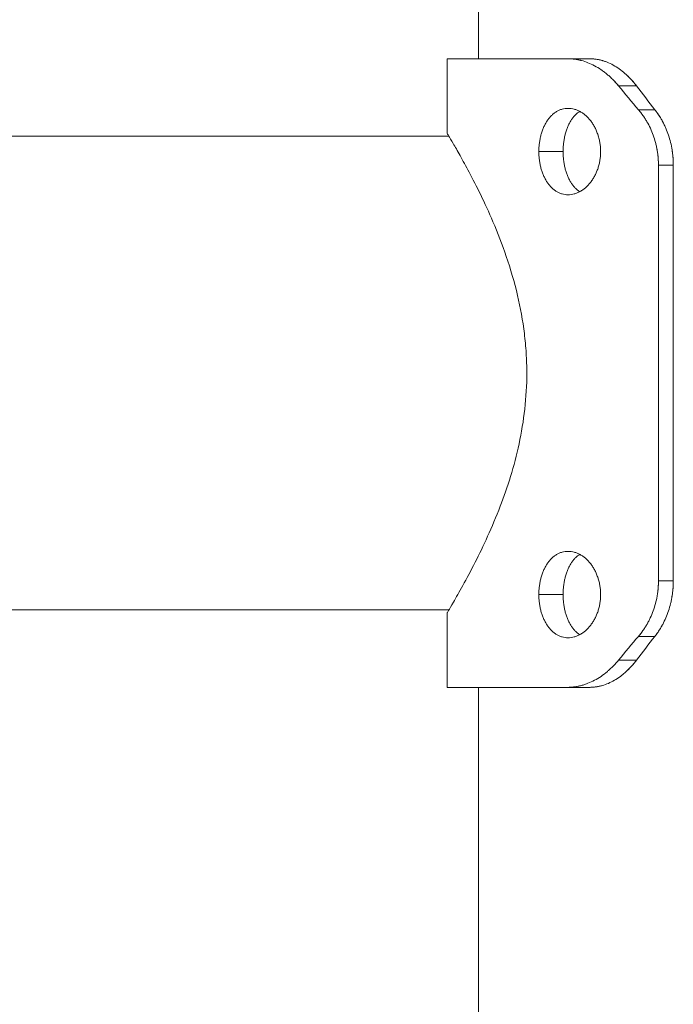
# Model space of a CAD drawing. Units: millimetres. Extents: x -4.7 to 3, y 4.1 to 15.2.
# Drawn here: x -0.1 to 0, y 11.6 to 11.7 of the extents above; entities that cross this region are included whole.
import ezdxf

# ---------------------------------------------------------------- set-up
doc = ezdxf.new("R2010")
doc.units = ezdxf.units.MM
doc.header["$MEASUREMENT"] = 0
doc.layers.get('0').update_dxf_attribs({"lineweight": 13})

# ---------------------------------------------------------------- blocks, each defined once
blk = doc.blocks.new('OPSH2_TR009')
for points, degree in [([(-0.06721, 11.72797), (-0.06721, 11.79004), (-0.06721, 11.85211)], 2), ([(-0.07121, 11.71847), (-0.07121, 11.72322), (-0.07121, 11.72797)], 2), ([(-0.05303, 11.72797), (-0.05442, 11.72797), (-0.05582, 11.72797)], 2), ([(-0.0471, 11.72451), (-0.04825, 11.72451), (-0.04939, 11.72451)], 2), ([(-0.04939, 11.72451), (-0.04857, 11.7235), (-0.04772, 11.72249), (-0.04686, 11.72148)], 3), ([(-0.0471, 11.72451), (-0.04634, 11.7235), (-0.04556, 11.72249), (-0.04477, 11.72148)], 3), ([(-0.04477, 11.72148), (-0.04581, 11.72148), (-0.04686, 11.72148)], 2), ([(-0.0437, 11.7198), (-0.0437, 11.7198), (-0.0437, 11.7198), (-0.0437, 11.7198)], 3), ([(-0.04552, 11.71947), (-0.04552, 11.71947), (-0.04552, 11.71947), (-0.04552, 11.71948)], 3), ([(-0.20276, 11.71812), (-0.13688, 11.71812), (-0.071, 11.71812)], 2), ([(-0.05954, 11.71616), (-0.058, 11.71616), (-0.05646, 11.71616)], 2), ([(-0.04243, 11.71441), (-0.04337, 11.71441), (-0.04432, 11.71441)], 2), ([(-0.04432, 11.71441), (-0.04432, 11.68797), (-0.04432, 11.66153)], 2), ([(-0.04243, 11.71441), (-0.04243, 11.68797), (-0.04243, 11.66153)], 2), ([(-0.06771, 11.71218), (-0.06771, 11.71218), (-0.06771, 11.71218), (-0.06771, 11.71218)], 3), ([(-0.04243, 11.66153), (-0.04337, 11.66153), (-0.04432, 11.66153)], 2), ([(-0.05954, 11.65978), (-0.058, 11.65978), (-0.05646, 11.65978)], 2), ([(-0.071, 11.65782), (-0.13688, 11.65782), (-0.20276, 11.65782)], 2), ([(-0.07121, 11.64797), (-0.07121, 11.65272), (-0.07121, 11.65747)], 2), ([(-0.05197, 11.65782), (-0.05197, 11.65782), (-0.05197, 11.65782)], 2), ([(-0.04686, 11.65446), (-0.04772, 11.65345), (-0.04857, 11.65244), (-0.04939, 11.65143)], 3), ([(-0.04477, 11.65446), (-0.04556, 11.65345), (-0.04634, 11.65244), (-0.0471, 11.65143)], 3), ([(-0.04477, 11.65446), (-0.04581, 11.65446), (-0.04686, 11.65446)], 2), ([(-0.0471, 11.65143), (-0.04825, 11.65143), (-0.04939, 11.65143)], 2), ([(-0.06721, 10.54297), (-0.06721, 11.09547), (-0.06721, 11.64797)], 2), ([(-0.05303, 11.64797), (-0.05442, 11.64797), (-0.05582, 11.64797)], 2)]:
    blk.add_open_spline(points, degree=degree)
for points in [[(-0.07121, 11.72797), (-0.07121, 11.72797), (-0.05582, 11.72797)], [(-0.07121, 11.64797), (-0.07121, 11.64797), (-0.05582, 11.64797)]]:
    blk.add_rational_spline(points, [1, 0.921479155327, 1], degree=2)
for points, knots in [([(-0.05582, 11.72797), (-0.05573, 11.72797), (-0.05565, 11.72797), (-0.05554, 11.72796), (-0.05551, 11.72796), (-0.05547, 11.72796), (-0.05545, 11.72796), (-0.05543, 11.72796), (-0.05543, 11.72796), (-0.05542, 11.72796), (-0.05542, 11.72796), (-0.05541, 11.72796), (-0.05541, 11.72796), (-0.05533, 11.72795), (-0.05525, 11.72795), (-0.05515, 11.72794), (-0.05512, 11.72793), (-0.05505, 11.72793), (-0.05502, 11.72792), (-0.05485, 11.7279), (-0.05471, 11.72788), (-0.0545, 11.72783), (-0.05443, 11.72782), (-0.05432, 11.72779), (-0.05428, 11.72778), (-0.05421, 11.72777), (-0.05417, 11.72776), (-0.05385, 11.72767), (-0.05357, 11.72758), (-0.05301, 11.72735), (-0.05273, 11.72722), (-0.05217, 11.72693), (-0.0519, 11.72676), (-0.0515, 11.72649), (-0.05136, 11.72639), (-0.0511, 11.72619), (-0.05097, 11.72609), (-0.05072, 11.72588), (-0.05059, 11.72577), (-0.05034, 11.72554), (-0.05022, 11.72542), (-0.05003, 11.72523), (-0.04997, 11.72517), (-0.04988, 11.72507), (-0.04985, 11.72504), (-0.04981, 11.72499), (-0.04979, 11.72498), (-0.04977, 11.72495), (-0.04977, 11.72495), (-0.04975, 11.72493), (-0.04974, 11.72492), (-0.04969, 11.72486), (-0.04964, 11.7248), (-0.04952, 11.72467), (-0.04946, 11.7246), (-0.04939, 11.72451)], [0, 0, 0, 0, 0.03125, 0.03125, 0.046875, 0.046875, 0.054688, 0.054688, 0.058594, 0.058594, 0.060547, 0.060547, 0.0625, 0.0625, 0.09375, 0.09375, 0.109375, 0.109375, 0.125, 0.125, 0.1875, 0.1875, 0.21875, 0.21875, 0.234375, 0.234375, 0.25, 0.25, 0.375, 0.375, 0.5, 0.5, 0.625, 0.625, 0.6875, 0.6875, 0.75, 0.75, 0.8125, 0.8125, 0.875, 0.875, 0.90625, 0.90625, 0.921875, 0.921875, 0.929688, 0.929688, 0.933594, 0.933594, 0.9375, 0.9375, 0.96875, 0.96875, 1, 1, 1, 1]), ([(-0.05506, 11.72793), (-0.05511, 11.72793), (-0.05515, 11.72794), (-0.05523, 11.72795), (-0.05527, 11.72795), (-0.05532, 11.72795), (-0.05533, 11.72795), (-0.05536, 11.72796), (-0.05537, 11.72796), (-0.05539, 11.72796), (-0.0554, 11.72796), (-0.05546, 11.72796), (-0.05552, 11.72797), (-0.05566, 11.72797), (-0.05574, 11.72797), (-0.05582, 11.72797)], [0.8869683, 0.8869683, 0.8869683, 0.8869683, 0.90625, 0.90625, 0.921875, 0.921875, 0.9296875, 0.9296875, 0.9335938, 0.9335938, 0.9375, 0.9375, 0.96875, 0.96875, 1, 1, 1, 1]), ([(-0.05303, 11.72797), (-0.05294, 11.72797), (-0.05286, 11.72797), (-0.05273, 11.72796), (-0.05268, 11.72796), (-0.05263, 11.72795), (-0.05262, 11.72795), (-0.05262, 11.72795), (-0.05261, 11.72795), (-0.0526, 11.72795), (-0.05259, 11.72795), (-0.05256, 11.72795), (-0.05255, 11.72795), (-0.05249, 11.72794), (-0.05246, 11.72794), (-0.05236, 11.72793), (-0.0523, 11.72792), (-0.05217, 11.72791), (-0.05211, 11.72789), (-0.05198, 11.72787), (-0.05191, 11.72786), (-0.05172, 11.72781), (-0.05158, 11.72778), (-0.05141, 11.72773), (-0.05138, 11.72772), (-0.05131, 11.7277), (-0.05128, 11.72769), (-0.05118, 11.72765), (-0.05111, 11.72763), (-0.05092, 11.72756), (-0.05079, 11.72751), (-0.0504, 11.72734), (-0.05014, 11.7272), (-0.04963, 11.7269), (-0.04938, 11.72674), (-0.04889, 11.72637), (-0.04865, 11.72617), (-0.04835, 11.7259), (-0.0483, 11.72585), (-0.04818, 11.72574), (-0.04813, 11.72569), (-0.04796, 11.72552), (-0.04785, 11.7254), (-0.04768, 11.72522), (-0.04763, 11.72516), (-0.04752, 11.72503), (-0.04747, 11.72497), (-0.04741, 11.7249), (-0.0474, 11.72489), (-0.04739, 11.72488), (-0.04739, 11.72487), (-0.04737, 11.72485), (-0.04736, 11.72484), (-0.04732, 11.7248), (-0.0473, 11.72477), (-0.04722, 11.72467), (-0.04717, 11.7246), (-0.0471, 11.72451)], [0, 0, 0, 0, 0.03125, 0.03125, 0.0625, 0.0625, 0.064453, 0.064453, 0.066406, 0.066406, 0.070312, 0.070312, 0.078125, 0.078125, 0.09375, 0.09375, 0.125, 0.125, 0.15625, 0.15625, 0.1875, 0.1875, 0.25, 0.25, 0.265625, 0.265625, 0.28125, 0.28125, 0.3125, 0.3125, 0.375, 0.375, 0.5, 0.5, 0.625, 0.625, 0.75, 0.75, 0.78125, 0.78125, 0.8125, 0.8125, 0.875, 0.875, 0.90625, 0.90625, 0.9375, 0.9375, 0.941406, 0.941406, 0.945312, 0.945312, 0.953125, 0.953125, 0.96875, 0.96875, 1, 1, 1, 1]), ([(-0.05162, 11.72779), (-0.0517, 11.72781), (-0.05178, 11.72783), (-0.05199, 11.72787), (-0.05213, 11.7279), (-0.05228, 11.72792), (-0.0523, 11.72792), (-0.05233, 11.72793)], [0.7726364, 0.7726364, 0.7726364, 0.7726364, 0.8125, 0.8125, 0.875, 0.875, 0.8865364, 0.8865364, 0.8865364, 0.8865364]), ([(-0.04939, 11.72451), (-0.04947, 11.7246), (-0.04954, 11.72468), (-0.04962, 11.72478), (-0.04965, 11.72481), (-0.04969, 11.72485), (-0.0497, 11.72486), (-0.04971, 11.72488), (-0.04972, 11.72489), (-0.04973, 11.7249), (-0.04973, 11.7249), (-0.04973, 11.72491), (-0.04973, 11.72491), (-0.0498, 11.72498), (-0.04986, 11.72505), (-0.04995, 11.72515), (-0.04998, 11.72518), (-0.05001, 11.72521), (-0.05002, 11.72522), (-0.05002, 11.72522)], [0, 0, 0, 0, 0.03125, 0.03125, 0.046875, 0.046875, 0.0546875, 0.0546875, 0.0585938, 0.0585938, 0.0605469, 0.0605469, 0.0625, 0.0625, 0.09375, 0.09375, 0.109375, 0.109375, 0.1119537, 0.1119537, 0.1119537, 0.1119537]), ([(-0.0471, 11.72451), (-0.04718, 11.7246), (-0.04724, 11.72468), (-0.04734, 11.72481), (-0.04739, 11.72487), (-0.04743, 11.72491), (-0.04743, 11.72492), (-0.04744, 11.72493), (-0.04744, 11.72493), (-0.04745, 11.72495), (-0.04746, 11.72496), (-0.04748, 11.72498), (-0.04749, 11.725), (-0.04754, 11.72505), (-0.04756, 11.72508), (-0.04765, 11.72518), (-0.0477, 11.72524), (-0.04777, 11.72532), (-0.0478, 11.72535), (-0.04786, 11.72541), (-0.04788, 11.72544), (-0.04797, 11.72553), (-0.04802, 11.72558), (-0.04815, 11.72571), (-0.04822, 11.72578), (-0.04829, 11.72585)], [0, 0, 0, 0, 0.03125, 0.03125, 0.0625, 0.0625, 0.0644531, 0.0644531, 0.0664063, 0.0664063, 0.0703125, 0.0703125, 0.078125, 0.078125, 0.09375, 0.09375, 0.125, 0.125, 0.140625, 0.140625, 0.15625, 0.15625, 0.1875, 0.1875, 0.2252117, 0.2252117, 0.2252117, 0.2252117]), ([(-0.05954, 11.71616), (-0.05954, 11.71635), (-0.05954, 11.71652), (-0.05952, 11.71688), (-0.0595, 11.71706), (-0.05945, 11.71741), (-0.05943, 11.71759), (-0.05936, 11.71793), (-0.05932, 11.7181), (-0.05923, 11.71844), (-0.05918, 11.7186), (-0.05907, 11.71892), (-0.05901, 11.71907), (-0.05888, 11.71937), (-0.05881, 11.71951), (-0.05866, 11.71979), (-0.05858, 11.71993), (-0.05841, 11.72018), (-0.05833, 11.7203), (-0.05814, 11.72053), (-0.05804, 11.72064), (-0.05784, 11.72084), (-0.05774, 11.72093), (-0.05752, 11.7211), (-0.05741, 11.72118), (-0.05718, 11.72131), (-0.05707, 11.72138), (-0.05683, 11.72148), (-0.05671, 11.72152), (-0.05646, 11.72159), (-0.05633, 11.72162), (-0.05608, 11.72166), (-0.05595, 11.72166), (-0.05582, 11.72166)], [0, 0, 0, 0, 0.015625, 0.015625, 0.03125, 0.03125, 0.046875, 0.046875, 0.0625, 0.0625, 0.078125, 0.078125, 0.09375, 0.09375, 0.109375, 0.109375, 0.125, 0.125, 0.140625, 0.140625, 0.15625, 0.15625, 0.171875, 0.171875, 0.1875, 0.1875, 0.203125, 0.203125, 0.21875, 0.21875, 0.234375, 0.234375, 0.25, 0.25, 0.25, 0.25]), ([(-0.05646, 11.71616), (-0.05646, 11.71635), (-0.05645, 11.71652), (-0.05643, 11.71688), (-0.05642, 11.71706), (-0.05638, 11.71741), (-0.05635, 11.71759), (-0.05629, 11.71793), (-0.05625, 11.7181), (-0.05617, 11.71844), (-0.05613, 11.7186), (-0.05602, 11.71892), (-0.05597, 11.71907), (-0.05585, 11.71937), (-0.05578, 11.71951), (-0.05565, 11.71979), (-0.05557, 11.71993), (-0.05542, 11.72018), (-0.05534, 11.7203), (-0.05517, 11.72053), (-0.05508, 11.72064), (-0.05489, 11.72084), (-0.05479, 11.72093), (-0.0546, 11.7211), (-0.05449, 11.72118), (-0.05437, 11.72126), (-0.05436, 11.72127), (-0.05434, 11.72128)], [0, 0, 0, 0, 0.015625, 0.015625, 0.03125, 0.03125, 0.046875, 0.046875, 0.0625, 0.0625, 0.078125, 0.078125, 0.09375, 0.09375, 0.109375, 0.109375, 0.125, 0.125, 0.140625, 0.140625, 0.15625, 0.15625, 0.171875, 0.171875, 0.1875, 0.1875, 0.189847, 0.189847, 0.189847, 0.189847]), ([(-0.05582, 11.72166), (-0.05569, 11.72166), (-0.05556, 11.72166), (-0.0553, 11.72162), (-0.05517, 11.72159), (-0.05492, 11.72152), (-0.05479, 11.72148), (-0.05453, 11.72138), (-0.05441, 11.72131), (-0.05416, 11.72118), (-0.05404, 11.7211), (-0.0538, 11.72093), (-0.05368, 11.72084), (-0.05346, 11.72064), (-0.05335, 11.72053), (-0.05314, 11.7203), (-0.05303, 11.72018), (-0.05284, 11.71993), (-0.05274, 11.71979), (-0.05257, 11.71951), (-0.05249, 11.71937), (-0.05233, 11.71907), (-0.05226, 11.71892), (-0.05213, 11.7186), (-0.05207, 11.71844), (-0.05196, 11.7181), (-0.05191, 11.71793), (-0.05183, 11.71759), (-0.0518, 11.71741), (-0.05174, 11.71706), (-0.05172, 11.71688), (-0.05169, 11.71652), (-0.05168, 11.71634), (-0.05168, 11.71616)], [0.25, 0.25, 0.25, 0.25, 0.265625, 0.265625, 0.28125, 0.28125, 0.296875, 0.296875, 0.3125, 0.3125, 0.328125, 0.328125, 0.34375, 0.34375, 0.359375, 0.359375, 0.375, 0.375, 0.390625, 0.390625, 0.40625, 0.40625, 0.421875, 0.421875, 0.4375, 0.4375, 0.453125, 0.453125, 0.46875, 0.46875, 0.484375, 0.484375, 0.5, 0.5, 0.5, 0.5]), ([(-0.04686, 11.72148), (-0.04679, 11.7214), (-0.04674, 11.72134), (-0.04667, 11.72125), (-0.04665, 11.72122), (-0.04662, 11.72118), (-0.04661, 11.72117), (-0.04659, 11.72115), (-0.04659, 11.72115), (-0.04658, 11.72114), (-0.04658, 11.72114), (-0.04658, 11.72113), (-0.04658, 11.72113), (-0.04652, 11.72106), (-0.04647, 11.72099), (-0.0464, 11.7209), (-0.04638, 11.72087), (-0.04634, 11.72081), (-0.04632, 11.72079), (-0.04621, 11.72064), (-0.04612, 11.72051), (-0.046, 11.72032), (-0.04596, 11.72025), (-0.04589, 11.72014), (-0.04587, 11.72011), (-0.04583, 11.72004), (-0.04581, 11.72), (-0.04563, 11.71969), (-0.04548, 11.71941), (-0.04522, 11.71883), (-0.0451, 11.71854), (-0.04488, 11.71794), (-0.04478, 11.71763), (-0.04466, 11.71716), (-0.04462, 11.71701), (-0.04457, 11.71677), (-0.04455, 11.71669), (-0.04453, 11.71657), (-0.04452, 11.71653), (-0.0445, 11.71644), (-0.0445, 11.71641), (-0.04446, 11.7162), (-0.04443, 11.71603), (-0.0444, 11.71579), (-0.04439, 11.71571), (-0.04438, 11.71559), (-0.04437, 11.71555), (-0.04437, 11.71547), (-0.04436, 11.71543), (-0.04435, 11.71532), (-0.04435, 11.71524), (-0.04434, 11.71512), (-0.04434, 11.71508), (-0.04434, 11.71501), (-0.04434, 11.71499), (-0.04433, 11.71496), (-0.04433, 11.71495), (-0.04433, 11.71493), (-0.04433, 11.71493), (-0.04433, 11.71491), (-0.04433, 11.71491), (-0.04433, 11.71485), (-0.04433, 11.71478), (-0.04432, 11.71462), (-0.04432, 11.71452), (-0.04432, 11.71441)], [0, 0, 0, 0, 0.03125, 0.03125, 0.046875, 0.046875, 0.054688, 0.054688, 0.058594, 0.058594, 0.060547, 0.060547, 0.0625, 0.0625, 0.09375, 0.09375, 0.109375, 0.109375, 0.125, 0.125, 0.1875, 0.1875, 0.21875, 0.21875, 0.234375, 0.234375, 0.25, 0.25, 0.375, 0.375, 0.5, 0.5, 0.625, 0.625, 0.6875, 0.6875, 0.71875, 0.71875, 0.734375, 0.734375, 0.75, 0.75, 0.8125, 0.8125, 0.84375, 0.84375, 0.859375, 0.859375, 0.875, 0.875, 0.90625, 0.90625, 0.921875, 0.921875, 0.929688, 0.929688, 0.933594, 0.933594, 0.935547, 0.935547, 0.9375, 0.9375, 0.96875, 0.96875, 1, 1, 1, 1]), ([(-0.04614, 11.72053), (-0.04615, 11.72055), (-0.04616, 11.72056), (-0.04619, 11.7206), (-0.04621, 11.72064), (-0.04625, 11.7207), (-0.04627, 11.72073), (-0.04633, 11.72081), (-0.04638, 11.72087), (-0.04645, 11.72097), (-0.04647, 11.721), (-0.04651, 11.72105), (-0.04652, 11.72106), (-0.04654, 11.72109), (-0.04655, 11.72109), (-0.04655, 11.72111), (-0.04656, 11.72111), (-0.04656, 11.72112), (-0.04657, 11.72112), (-0.0466, 11.72117), (-0.04664, 11.72122), (-0.04674, 11.72134), (-0.04679, 11.72141), (-0.04686, 11.72148)], [0.8368486, 0.8368486, 0.8368486, 0.8368486, 0.84375, 0.84375, 0.859375, 0.859375, 0.875, 0.875, 0.90625, 0.90625, 0.921875, 0.921875, 0.9296875, 0.9296875, 0.9335938, 0.9335938, 0.9355469, 0.9355469, 0.9375, 0.9375, 0.96875, 0.96875, 1, 1, 1, 1]), ([(-0.04477, 11.72148), (-0.04471, 11.7214), (-0.04466, 11.72134), (-0.04457, 11.72122), (-0.04453, 11.72117), (-0.0445, 11.72112), (-0.0445, 11.72112), (-0.04449, 11.72111), (-0.04449, 11.7211), (-0.04448, 11.72109), (-0.04447, 11.72108), (-0.04446, 11.72106), (-0.04445, 11.72104), (-0.04441, 11.72099), (-0.04439, 11.72096), (-0.04433, 11.72087), (-0.04429, 11.72081), (-0.04423, 11.72073), (-0.04421, 11.7207), (-0.04417, 11.72064), (-0.04415, 11.7206), (-0.04409, 11.72051), (-0.04405, 11.72045), (-0.04394, 11.72025), (-0.04386, 11.72011), (-0.04376, 11.71993), (-0.04375, 11.7199), (-0.04371, 11.71983), (-0.04369, 11.7198), (-0.04364, 11.71969), (-0.04361, 11.71962), (-0.0435, 11.71941), (-0.04344, 11.71927), (-0.04326, 11.71883), (-0.04314, 11.71854), (-0.04294, 11.71794), (-0.04285, 11.71763), (-0.0427, 11.71701), (-0.04264, 11.71669), (-0.04258, 11.71632), (-0.04257, 11.71628), (-0.04256, 11.7162), (-0.04255, 11.71616), (-0.04253, 11.71603), (-0.04252, 11.71595), (-0.04249, 11.71571), (-0.04248, 11.71555), (-0.04246, 11.71535), (-0.04246, 11.71532), (-0.04246, 11.71524), (-0.04245, 11.7152), (-0.04245, 11.71508), (-0.04244, 11.71499), (-0.04244, 11.7149), (-0.04244, 11.7149), (-0.04244, 11.71489), (-0.04244, 11.71489), (-0.04244, 11.71488), (-0.04244, 11.71487), (-0.04244, 11.71484), (-0.04244, 11.71483), (-0.04244, 11.71478), (-0.04243, 11.71474), (-0.04243, 11.71462), (-0.04243, 11.71452), (-0.04243, 11.71441)], [0, 0, 0, 0, 0.03125, 0.03125, 0.0625, 0.0625, 0.064453, 0.064453, 0.066406, 0.066406, 0.070312, 0.070312, 0.078125, 0.078125, 0.09375, 0.09375, 0.125, 0.125, 0.140625, 0.140625, 0.15625, 0.15625, 0.1875, 0.1875, 0.25, 0.25, 0.265625, 0.265625, 0.28125, 0.28125, 0.3125, 0.3125, 0.375, 0.375, 0.5, 0.5, 0.625, 0.625, 0.75, 0.75, 0.765625, 0.765625, 0.78125, 0.78125, 0.8125, 0.8125, 0.875, 0.875, 0.890625, 0.890625, 0.90625, 0.90625, 0.9375, 0.9375, 0.939453, 0.939453, 0.941406, 0.941406, 0.945312, 0.945312, 0.953125, 0.953125, 0.96875, 0.96875, 1, 1, 1, 1]), ([(-0.0441, 11.72053), (-0.04415, 11.72061), (-0.0442, 11.72068), (-0.04427, 11.72079), (-0.04429, 11.72082), (-0.04433, 11.72087), (-0.04435, 11.72091), (-0.04441, 11.721), (-0.04446, 11.72106), (-0.04451, 11.72113), (-0.04451, 11.72113), (-0.04451, 11.72114), (-0.04451, 11.72114), (-0.04452, 11.72115), (-0.04452, 11.72115), (-0.04453, 11.72117), (-0.04454, 11.72118), (-0.04457, 11.72122), (-0.04459, 11.72125), (-0.04466, 11.72134), (-0.04471, 11.72141), (-0.04477, 11.72148)], [0.8366209, 0.8366209, 0.8366209, 0.8366209, 0.875, 0.875, 0.890625, 0.890625, 0.90625, 0.90625, 0.9375, 0.9375, 0.9394531, 0.9394531, 0.9414062, 0.9414062, 0.9453125, 0.9453125, 0.953125, 0.953125, 0.96875, 0.96875, 1, 1, 1, 1]), ([(-0.07121, 11.71847), (-0.07121, 11.71847), (-0.07115, 11.71837), (-0.0709, 11.71795), (-0.07071, 11.71762), (-0.07021, 11.71678), (-0.06991, 11.71625), (-0.06922, 11.71503), (-0.06884, 11.71432), (-0.06796, 11.71267), (-0.06746, 11.71169), (-0.06644, 11.70959), (-0.06591, 11.70843), (-0.0648, 11.70584), (-0.06422, 11.70435), (-0.06316, 11.70123), (-0.06266, 11.69956), (-0.06189, 11.69629), (-0.06159, 11.69465), (-0.06129, 11.69218), (-0.06121, 11.69134), (-0.06111, 11.68967), (-0.06108, 11.68881), (-0.06108, 11.68797)], [0.7500131, 0.7500131, 0.7500131, 0.7500131, 0.7720322, 0.7720322, 0.795196, 0.795196, 0.818041, 0.818041, 0.8408859, 0.8408859, 0.8662349, 0.8662349, 0.8915839, 0.8915839, 0.9200865, 0.9200865, 0.948589, 0.948589, 0.9742945, 0.9742945, 0.9871473, 0.9871473, 1, 1, 1, 1]), ([(-0.05582, 11.71066), (-0.05595, 11.71066), (-0.05608, 11.71067), (-0.05633, 11.71071), (-0.05646, 11.71073), (-0.05671, 11.71081), (-0.05683, 11.71085), (-0.05707, 11.71095), (-0.05718, 11.71101), (-0.05741, 11.71115), (-0.05752, 11.71123), (-0.05774, 11.7114), (-0.05784, 11.71149), (-0.05804, 11.71169), (-0.05814, 11.7118), (-0.05833, 11.71203), (-0.05841, 11.71215), (-0.05858, 11.7124), (-0.05866, 11.71254), (-0.05881, 11.71281), (-0.05888, 11.71296), (-0.05901, 11.71326), (-0.05907, 11.71341), (-0.05918, 11.71373), (-0.05923, 11.71389), (-0.05932, 11.71423), (-0.05936, 11.7144), (-0.05943, 11.71474), (-0.05945, 11.71491), (-0.0595, 11.71527), (-0.05952, 11.71545), (-0.05954, 11.7158), (-0.05954, 11.71598), (-0.05954, 11.71616)], [0.75, 0.75, 0.75, 0.75, 0.765625, 0.765625, 0.78125, 0.78125, 0.796875, 0.796875, 0.8125, 0.8125, 0.828125, 0.828125, 0.84375, 0.84375, 0.859375, 0.859375, 0.875, 0.875, 0.890625, 0.890625, 0.90625, 0.90625, 0.921875, 0.921875, 0.9375, 0.9375, 0.953125, 0.953125, 0.96875, 0.96875, 0.984375, 0.984375, 1, 1, 1, 1]), ([(-0.05434, 11.71105), (-0.05436, 11.71106), (-0.05437, 11.71107), (-0.05449, 11.71115), (-0.0546, 11.71123), (-0.05479, 11.7114), (-0.05489, 11.71149), (-0.05508, 11.71169), (-0.05517, 11.7118), (-0.05534, 11.71203), (-0.05542, 11.71215), (-0.05557, 11.7124), (-0.05565, 11.71254), (-0.05578, 11.71281), (-0.05585, 11.71296), (-0.05597, 11.71326), (-0.05602, 11.71341), (-0.05613, 11.71373), (-0.05617, 11.71389), (-0.05625, 11.71423), (-0.05629, 11.7144), (-0.05635, 11.71474), (-0.05638, 11.71491), (-0.05642, 11.71527), (-0.05643, 11.71545), (-0.05645, 11.7158), (-0.05646, 11.71598), (-0.05646, 11.71616)], [0.8101357, 0.8101357, 0.8101357, 0.8101357, 0.8125, 0.8125, 0.828125, 0.828125, 0.84375, 0.84375, 0.859375, 0.859375, 0.875, 0.875, 0.890625, 0.890625, 0.90625, 0.90625, 0.921875, 0.921875, 0.9375, 0.9375, 0.953125, 0.953125, 0.96875, 0.96875, 0.984375, 0.984375, 1, 1, 1, 1]), ([(-0.05168, 11.71616), (-0.05168, 11.71598), (-0.05169, 11.7158), (-0.05172, 11.71545), (-0.05174, 11.71527), (-0.0518, 11.71491), (-0.05183, 11.71474), (-0.05191, 11.7144), (-0.05196, 11.71423), (-0.05207, 11.71389), (-0.05213, 11.71373), (-0.05226, 11.71341), (-0.05233, 11.71326), (-0.05249, 11.71296), (-0.05257, 11.71281), (-0.05275, 11.71254), (-0.05284, 11.7124), (-0.05303, 11.71215), (-0.05314, 11.71203), (-0.05335, 11.7118), (-0.05346, 11.71169), (-0.05368, 11.71149), (-0.0538, 11.7114), (-0.05404, 11.71123), (-0.05416, 11.71115), (-0.05441, 11.71101), (-0.05453, 11.71095), (-0.05479, 11.71085), (-0.05492, 11.71081), (-0.05517, 11.71073), (-0.0553, 11.71071), (-0.05556, 11.71067), (-0.05569, 11.71066), (-0.05582, 11.71066)], [0.5, 0.5, 0.5, 0.5, 0.515625, 0.515625, 0.53125, 0.53125, 0.546875, 0.546875, 0.5625, 0.5625, 0.578125, 0.578125, 0.59375, 0.59375, 0.609375, 0.609375, 0.625, 0.625, 0.640625, 0.640625, 0.65625, 0.65625, 0.671875, 0.671875, 0.6875, 0.6875, 0.703125, 0.703125, 0.71875, 0.71875, 0.734375, 0.734375, 0.7499803, 0.7499803, 0.7499803, 0.7499803]), ([(-0.04432, 11.71441), (-0.04432, 11.71452), (-0.04432, 11.71462), (-0.04433, 11.71474), (-0.04433, 11.71478), (-0.04433, 11.71483), (-0.04433, 11.71484), (-0.04433, 11.71487), (-0.04433, 11.71488), (-0.04433, 11.71489), (-0.04433, 11.71489), (-0.04433, 11.7149), (-0.04433, 11.7149), (-0.04434, 11.71499), (-0.04434, 11.71508), (-0.04435, 11.7152), (-0.04435, 11.71524), (-0.04436, 11.71532), (-0.04436, 11.71535), (-0.04437, 11.71549), (-0.04438, 11.71558), (-0.04439, 11.71568)], [0, 0, 0, 0, 0.03125, 0.03125, 0.046875, 0.046875, 0.0546875, 0.0546875, 0.0585938, 0.0585938, 0.0605469, 0.0605469, 0.0625, 0.0625, 0.09375, 0.09375, 0.109375, 0.109375, 0.125, 0.125, 0.1624204, 0.1624204, 0.1624204, 0.1624204]), ([(-0.04243, 11.71441), (-0.04243, 11.71452), (-0.04243, 11.71462), (-0.04244, 11.71478), (-0.04244, 11.71485), (-0.04244, 11.71491), (-0.04244, 11.71492), (-0.04244, 11.71493), (-0.04244, 11.71493), (-0.04244, 11.71495), (-0.04244, 11.71496), (-0.04244, 11.71499), (-0.04245, 11.71502), (-0.04245, 11.71508), (-0.04245, 11.71512), (-0.04246, 11.71524), (-0.04246, 11.71532), (-0.04247, 11.71543), (-0.04247, 11.71547), (-0.04248, 11.71555), (-0.04248, 11.71559), (-0.04249, 11.71565), (-0.04249, 11.71566), (-0.04249, 11.71568)], [0, 0, 0, 0, 0.03125, 0.03125, 0.0625, 0.0625, 0.0644531, 0.0644531, 0.0664062, 0.0664062, 0.0703125, 0.0703125, 0.078125, 0.078125, 0.09375, 0.09375, 0.125, 0.125, 0.140625, 0.140625, 0.15625, 0.15625, 0.1632495, 0.1632495, 0.1632495, 0.1632495]), ([(-0.06108, 11.68797), (-0.06108, 11.68645), (-0.06117, 11.68489), (-0.06151, 11.68189), (-0.06176, 11.68039), (-0.06237, 11.67754), (-0.06274, 11.67614), (-0.06355, 11.6735), (-0.064, 11.67222), (-0.06498, 11.66966), (-0.06553, 11.66838), (-0.0666, 11.66601), (-0.06714, 11.6649), (-0.06821, 11.66279), (-0.06875, 11.66179), (-0.06968, 11.6601), (-0.07009, 11.65938), (-0.0707, 11.65833), (-0.07092, 11.65796), (-0.07112, 11.65763), (-0.07116, 11.65755), (-0.0712, 11.65749), (-0.07121, 11.65747), (-0.07121, 11.65747)], [0, 0, 0, 0, 0.0234057, 0.0234057, 0.0468115, 0.0468115, 0.0700976, 0.0700976, 0.0933838, 0.0933838, 0.1195072, 0.1195072, 0.1456306, 0.1456306, 0.1745046, 0.1745046, 0.2033787, 0.2033787, 0.2294795, 0.2294795, 0.2425299, 0.2425299, 0.249945, 0.249945, 0.249945, 0.249945]), ([(-0.05954, 11.65978), (-0.05954, 11.65996), (-0.05954, 11.66014), (-0.05952, 11.6605), (-0.0595, 11.66068), (-0.05945, 11.66103), (-0.05943, 11.66121), (-0.05936, 11.66155), (-0.05932, 11.66172), (-0.05923, 11.66205), (-0.05918, 11.66222), (-0.05907, 11.66253), (-0.05901, 11.66269), (-0.05888, 11.66299), (-0.05881, 11.66313), (-0.05866, 11.66341), (-0.05858, 11.66354), (-0.05841, 11.6638), (-0.05833, 11.66392), (-0.05814, 11.66415), (-0.05804, 11.66426), (-0.05784, 11.66446), (-0.05774, 11.66455), (-0.05752, 11.66472), (-0.05741, 11.66479), (-0.05718, 11.66493), (-0.05707, 11.66499), (-0.05683, 11.6651), (-0.05671, 11.66514), (-0.05646, 11.66521), (-0.05633, 11.66524), (-0.05608, 11.66527), (-0.05595, 11.66528), (-0.05582, 11.66528)], [0, 0, 0, 0, 0.015625, 0.015625, 0.03125, 0.03125, 0.046875, 0.046875, 0.0625, 0.0625, 0.078125, 0.078125, 0.09375, 0.09375, 0.109375, 0.109375, 0.125, 0.125, 0.140625, 0.140625, 0.15625, 0.15625, 0.171875, 0.171875, 0.1875, 0.1875, 0.203125, 0.203125, 0.21875, 0.21875, 0.234375, 0.234375, 0.25, 0.25, 0.25, 0.25]), ([(-0.05646, 11.65978), (-0.05646, 11.65996), (-0.05645, 11.66014), (-0.05643, 11.6605), (-0.05642, 11.66068), (-0.05638, 11.66103), (-0.05635, 11.66121), (-0.05629, 11.66155), (-0.05625, 11.66172), (-0.05617, 11.66205), (-0.05613, 11.66222), (-0.05602, 11.66253), (-0.05597, 11.66269), (-0.05585, 11.66299), (-0.05578, 11.66313), (-0.05565, 11.66341), (-0.05557, 11.66354), (-0.05542, 11.6638), (-0.05534, 11.66392), (-0.05517, 11.66415), (-0.05508, 11.66426), (-0.05489, 11.66446), (-0.05479, 11.66455), (-0.0546, 11.66472), (-0.05449, 11.66479), (-0.05437, 11.66487), (-0.05436, 11.66488), (-0.05434, 11.66489)], [0, 0, 0, 0, 0.015625, 0.015625, 0.03125, 0.03125, 0.046875, 0.046875, 0.0625, 0.0625, 0.078125, 0.078125, 0.09375, 0.09375, 0.109375, 0.109375, 0.125, 0.125, 0.140625, 0.140625, 0.15625, 0.15625, 0.171875, 0.171875, 0.1875, 0.1875, 0.1898562, 0.1898562, 0.1898562, 0.1898562]), ([(-0.05582, 11.66528), (-0.05569, 11.66528), (-0.05556, 11.66527), (-0.0553, 11.66524), (-0.05517, 11.66521), (-0.05492, 11.66514), (-0.05479, 11.6651), (-0.05453, 11.66499), (-0.05441, 11.66493), (-0.05416, 11.66479), (-0.05404, 11.66472), (-0.0538, 11.66455), (-0.05368, 11.66446), (-0.05346, 11.66426), (-0.05335, 11.66415), (-0.05314, 11.66392), (-0.05303, 11.6638), (-0.05284, 11.66354), (-0.05274, 11.66341), (-0.05257, 11.66313), (-0.05249, 11.66299), (-0.05233, 11.66269), (-0.05226, 11.66253), (-0.05213, 11.66222), (-0.05207, 11.66205), (-0.05196, 11.66172), (-0.05191, 11.66155), (-0.05183, 11.66121), (-0.0518, 11.66103), (-0.05174, 11.66068), (-0.05172, 11.6605), (-0.05169, 11.66014), (-0.05168, 11.65996), (-0.05168, 11.65978)], [0.25, 0.25, 0.25, 0.25, 0.265625, 0.265625, 0.28125, 0.28125, 0.296875, 0.296875, 0.3125, 0.3125, 0.328125, 0.328125, 0.34375, 0.34375, 0.359375, 0.359375, 0.375, 0.375, 0.390625, 0.390625, 0.40625, 0.40625, 0.421875, 0.421875, 0.4375, 0.4375, 0.453125, 0.453125, 0.46875, 0.46875, 0.484375, 0.484375, 0.5, 0.5, 0.5, 0.5]), ([(-0.04432, 11.66153), (-0.04432, 11.66142), (-0.04432, 11.66133), (-0.04433, 11.66121), (-0.04433, 11.66117), (-0.04433, 11.66112), (-0.04433, 11.6611), (-0.04433, 11.66108), (-0.04433, 11.66107), (-0.04433, 11.66106), (-0.04433, 11.66106), (-0.04433, 11.66105), (-0.04433, 11.66105), (-0.04434, 11.66095), (-0.04434, 11.66087), (-0.04435, 11.66074), (-0.04435, 11.6607), (-0.04436, 11.66063), (-0.04436, 11.66059), (-0.04437, 11.6604), (-0.04439, 11.66024), (-0.04442, 11.66), (-0.04443, 11.65992), (-0.04445, 11.65979), (-0.04446, 11.65975), (-0.04447, 11.65967), (-0.04448, 11.65962), (-0.04455, 11.65926), (-0.04462, 11.65894), (-0.04478, 11.65831), (-0.04488, 11.65801), (-0.0451, 11.65741), (-0.04522, 11.65711), (-0.04542, 11.65668), (-0.04549, 11.65654), (-0.0456, 11.65633), (-0.04564, 11.65626), (-0.04569, 11.65615), (-0.04571, 11.65612), (-0.04575, 11.65605), (-0.04577, 11.65601), (-0.04587, 11.65584), (-0.04596, 11.6557), (-0.04608, 11.6555), (-0.04612, 11.65544), (-0.04619, 11.65534), (-0.04621, 11.65531), (-0.04625, 11.65525), (-0.04627, 11.65522), (-0.04633, 11.65513), (-0.04638, 11.65507), (-0.04645, 11.65498), (-0.04647, 11.65495), (-0.04651, 11.6549), (-0.04652, 11.65489), (-0.04654, 11.65486), (-0.04655, 11.65485), (-0.04655, 11.65484), (-0.04656, 11.65484), (-0.04656, 11.65483), (-0.04657, 11.65482), (-0.0466, 11.65478), (-0.04664, 11.65473), (-0.04674, 11.65461), (-0.04679, 11.65454), (-0.04686, 11.65446)], [0, 0, 0, 0, 0.03125, 0.03125, 0.046875, 0.046875, 0.054688, 0.054688, 0.058594, 0.058594, 0.060547, 0.060547, 0.0625, 0.0625, 0.09375, 0.09375, 0.109375, 0.109375, 0.125, 0.125, 0.1875, 0.1875, 0.21875, 0.21875, 0.234375, 0.234375, 0.25, 0.25, 0.375, 0.375, 0.5, 0.5, 0.625, 0.625, 0.6875, 0.6875, 0.71875, 0.71875, 0.734375, 0.734375, 0.75, 0.75, 0.8125, 0.8125, 0.84375, 0.84375, 0.859375, 0.859375, 0.875, 0.875, 0.90625, 0.90625, 0.921875, 0.921875, 0.929688, 0.929688, 0.933594, 0.933594, 0.935547, 0.935547, 0.9375, 0.9375, 0.96875, 0.96875, 1, 1, 1, 1]), ([(-0.04243, 11.66153), (-0.04243, 11.66142), (-0.04243, 11.66133), (-0.04244, 11.66117), (-0.04244, 11.6611), (-0.04244, 11.66104), (-0.04244, 11.66103), (-0.04244, 11.66102), (-0.04244, 11.66101), (-0.04244, 11.661), (-0.04244, 11.66099), (-0.04244, 11.66095), (-0.04245, 11.66093), (-0.04245, 11.66087), (-0.04245, 11.66083), (-0.04246, 11.6607), (-0.04246, 11.66063), (-0.04247, 11.66052), (-0.04247, 11.66048), (-0.04248, 11.6604), (-0.04248, 11.66036), (-0.04249, 11.66024), (-0.0425, 11.66016), (-0.04253, 11.65992), (-0.04256, 11.65975), (-0.04259, 11.65954), (-0.0426, 11.6595), (-0.04261, 11.65942), (-0.04262, 11.65938), (-0.04264, 11.65926), (-0.04266, 11.65918), (-0.0427, 11.65894), (-0.04274, 11.65878), (-0.04285, 11.65831), (-0.04294, 11.65801), (-0.04314, 11.65741), (-0.04326, 11.65711), (-0.0435, 11.65653), (-0.04364, 11.65625), (-0.0438, 11.65594), (-0.04382, 11.65591), (-0.04386, 11.65584), (-0.04388, 11.6558), (-0.04394, 11.6557), (-0.04397, 11.65563), (-0.04409, 11.65544), (-0.04417, 11.65531), (-0.04427, 11.65516), (-0.04429, 11.65513), (-0.04433, 11.65507), (-0.04435, 11.65504), (-0.04441, 11.65495), (-0.04446, 11.65489), (-0.04451, 11.65482), (-0.04451, 11.65482), (-0.04451, 11.65481), (-0.04451, 11.65481), (-0.04452, 11.6548), (-0.04452, 11.65479), (-0.04453, 11.65478), (-0.04454, 11.65477), (-0.04457, 11.65473), (-0.04459, 11.6547), (-0.04466, 11.65461), (-0.04471, 11.65454), (-0.04477, 11.65446)], [0, 0, 0, 0, 0.03125, 0.03125, 0.0625, 0.0625, 0.064453, 0.064453, 0.066406, 0.066406, 0.070312, 0.070312, 0.078125, 0.078125, 0.09375, 0.09375, 0.125, 0.125, 0.140625, 0.140625, 0.15625, 0.15625, 0.1875, 0.1875, 0.25, 0.25, 0.265625, 0.265625, 0.28125, 0.28125, 0.3125, 0.3125, 0.375, 0.375, 0.5, 0.5, 0.625, 0.625, 0.75, 0.75, 0.765625, 0.765625, 0.78125, 0.78125, 0.8125, 0.8125, 0.875, 0.875, 0.890625, 0.890625, 0.90625, 0.90625, 0.9375, 0.9375, 0.939453, 0.939453, 0.941406, 0.941406, 0.945312, 0.945312, 0.953125, 0.953125, 0.96875, 0.96875, 1, 1, 1, 1]), ([(-0.04439, 11.66027), (-0.04439, 11.66029), (-0.04438, 11.6603), (-0.04438, 11.66036), (-0.04437, 11.6604), (-0.04437, 11.66048), (-0.04436, 11.66052), (-0.04435, 11.66063), (-0.04435, 11.66071), (-0.04434, 11.66083), (-0.04434, 11.66087), (-0.04434, 11.66093), (-0.04434, 11.66096), (-0.04433, 11.66099), (-0.04433, 11.661), (-0.04433, 11.66102), (-0.04433, 11.66102), (-0.04433, 11.66103), (-0.04433, 11.66104), (-0.04433, 11.6611), (-0.04433, 11.66117), (-0.04432, 11.66133), (-0.04432, 11.66142), (-0.04432, 11.66153)], [0.8377103, 0.8377103, 0.8377103, 0.8377103, 0.84375, 0.84375, 0.859375, 0.859375, 0.875, 0.875, 0.90625, 0.90625, 0.921875, 0.921875, 0.9296875, 0.9296875, 0.9335938, 0.9335938, 0.9355469, 0.9355469, 0.9375, 0.9375, 0.96875, 0.96875, 1, 1, 1, 1]), ([(-0.04249, 11.66027), (-0.04248, 11.66036), (-0.04247, 11.66046), (-0.04246, 11.66059), (-0.04246, 11.66063), (-0.04246, 11.66071), (-0.04245, 11.66075), (-0.04245, 11.66087), (-0.04244, 11.66095), (-0.04244, 11.66105), (-0.04244, 11.66105), (-0.04244, 11.66106), (-0.04244, 11.66106), (-0.04244, 11.66107), (-0.04244, 11.66108), (-0.04244, 11.6611), (-0.04244, 11.66112), (-0.04244, 11.66117), (-0.04243, 11.66121), (-0.04243, 11.66133), (-0.04243, 11.66142), (-0.04243, 11.66153)], [0.8368348, 0.8368348, 0.8368348, 0.8368348, 0.875, 0.875, 0.890625, 0.890625, 0.90625, 0.90625, 0.9375, 0.9375, 0.9394531, 0.9394531, 0.9414062, 0.9414062, 0.9453125, 0.9453125, 0.953125, 0.953125, 0.96875, 0.96875, 1, 1, 1, 1]), ([(-0.05582, 11.65428), (-0.05595, 11.65428), (-0.05608, 11.65429), (-0.05633, 11.65433), (-0.05646, 11.65435), (-0.05671, 11.65442), (-0.05683, 11.65447), (-0.05707, 11.65457), (-0.05718, 11.65463), (-0.05741, 11.65477), (-0.05752, 11.65485), (-0.05774, 11.65502), (-0.05784, 11.65511), (-0.05804, 11.65531), (-0.05814, 11.65542), (-0.05833, 11.65565), (-0.05841, 11.65577), (-0.05858, 11.65602), (-0.05866, 11.65615), (-0.05881, 11.65643), (-0.05888, 11.65658), (-0.05901, 11.65688), (-0.05907, 11.65703), (-0.05918, 11.65735), (-0.05923, 11.65751), (-0.05932, 11.65784), (-0.05936, 11.65801), (-0.05943, 11.65836), (-0.05945, 11.65853), (-0.0595, 11.65889), (-0.05952, 11.65906), (-0.05954, 11.65942), (-0.05954, 11.6596), (-0.05954, 11.65978)], [0.75, 0.75, 0.75, 0.75, 0.765625, 0.765625, 0.78125, 0.78125, 0.796875, 0.796875, 0.8125, 0.8125, 0.828125, 0.828125, 0.84375, 0.84375, 0.859375, 0.859375, 0.875, 0.875, 0.890625, 0.890625, 0.90625, 0.90625, 0.921875, 0.921875, 0.9375, 0.9375, 0.953125, 0.953125, 0.96875, 0.96875, 0.984375, 0.984375, 1, 1, 1, 1]), ([(-0.05434, 11.65467), (-0.05436, 11.65468), (-0.05437, 11.65469), (-0.05449, 11.65477), (-0.0546, 11.65485), (-0.05479, 11.65502), (-0.05489, 11.65511), (-0.05508, 11.65531), (-0.05517, 11.65542), (-0.05534, 11.65565), (-0.05542, 11.65577), (-0.05557, 11.65602), (-0.05565, 11.65615), (-0.05578, 11.65643), (-0.05585, 11.65658), (-0.05597, 11.65688), (-0.05602, 11.65703), (-0.05613, 11.65735), (-0.05617, 11.65751), (-0.05625, 11.65784), (-0.05629, 11.65801), (-0.05635, 11.65836), (-0.05638, 11.65853), (-0.05642, 11.65889), (-0.05643, 11.65906), (-0.05645, 11.65942), (-0.05646, 11.6596), (-0.05646, 11.65978)], [0.8101393, 0.8101393, 0.8101393, 0.8101393, 0.8125, 0.8125, 0.828125, 0.828125, 0.84375, 0.84375, 0.859375, 0.859375, 0.875, 0.875, 0.890625, 0.890625, 0.90625, 0.90625, 0.921875, 0.921875, 0.9375, 0.9375, 0.953125, 0.953125, 0.96875, 0.96875, 0.984375, 0.984375, 1, 1, 1, 1]), ([(-0.05168, 11.65978), (-0.05168, 11.6596), (-0.05169, 11.65942), (-0.05172, 11.65906), (-0.05174, 11.65889), (-0.0518, 11.65853), (-0.05183, 11.65836), (-0.05191, 11.65801), (-0.05196, 11.65784), (-0.05207, 11.65751), (-0.05213, 11.65735), (-0.05226, 11.65703), (-0.05233, 11.65688), (-0.05249, 11.65658), (-0.05257, 11.65643), (-0.05275, 11.65615), (-0.05284, 11.65602), (-0.05303, 11.65577), (-0.05314, 11.65564), (-0.05335, 11.65542), (-0.05346, 11.65531), (-0.05368, 11.65511), (-0.0538, 11.65502), (-0.05404, 11.65485), (-0.05416, 11.65477), (-0.05441, 11.65463), (-0.05453, 11.65457), (-0.05479, 11.65447), (-0.05492, 11.65442), (-0.05517, 11.65435), (-0.0553, 11.65433), (-0.05556, 11.65429), (-0.05569, 11.65428), (-0.05582, 11.65428)], [0.5, 0.5, 0.5, 0.5, 0.515625, 0.515625, 0.53125, 0.53125, 0.546875, 0.546875, 0.5625, 0.5625, 0.578125, 0.578125, 0.59375, 0.59375, 0.609375, 0.609375, 0.625, 0.625, 0.640625, 0.640625, 0.65625, 0.65625, 0.671875, 0.671875, 0.6875, 0.6875, 0.703125, 0.703125, 0.71875, 0.71875, 0.734375, 0.734375, 0.75, 0.75, 0.75, 0.75]), ([(-0.04686, 11.65446), (-0.04679, 11.65454), (-0.04674, 11.65461), (-0.04667, 11.6547), (-0.04665, 11.65473), (-0.04662, 11.65477), (-0.04661, 11.65478), (-0.04659, 11.6548), (-0.04659, 11.6548), (-0.04658, 11.65481), (-0.04658, 11.65481), (-0.04658, 11.65482), (-0.04658, 11.65482), (-0.04652, 11.65489), (-0.04647, 11.65495), (-0.0464, 11.65504), (-0.04638, 11.65507), (-0.04634, 11.65513), (-0.04632, 11.65516), (-0.04624, 11.65526), (-0.04619, 11.65534), (-0.04614, 11.65541)], [0, 0, 0, 0, 0.03125, 0.03125, 0.046875, 0.046875, 0.0546875, 0.0546875, 0.0585938, 0.0585938, 0.0605469, 0.0605469, 0.0625, 0.0625, 0.09375, 0.09375, 0.109375, 0.109375, 0.125, 0.125, 0.1630867, 0.1630867, 0.1630867, 0.1630867]), ([(-0.04477, 11.65446), (-0.04471, 11.65454), (-0.04466, 11.65461), (-0.04457, 11.65473), (-0.04453, 11.65478), (-0.0445, 11.65482), (-0.0445, 11.65483), (-0.04449, 11.65484), (-0.04449, 11.65484), (-0.04448, 11.65485), (-0.04447, 11.65486), (-0.04446, 11.65489), (-0.04445, 11.6549), (-0.04441, 11.65495), (-0.04439, 11.65498), (-0.04433, 11.65508), (-0.04429, 11.65513), (-0.04423, 11.65522), (-0.04421, 11.65525), (-0.04417, 11.65531), (-0.04415, 11.65534), (-0.04412, 11.65539), (-0.04411, 11.6554), (-0.0441, 11.65542)], [0, 0, 0, 0, 0.03125, 0.03125, 0.0625, 0.0625, 0.0644531, 0.0644531, 0.0664062, 0.0664062, 0.0703125, 0.0703125, 0.078125, 0.078125, 0.09375, 0.09375, 0.125, 0.125, 0.140625, 0.140625, 0.15625, 0.15625, 0.1632044, 0.1632044, 0.1632044, 0.1632044]), ([(-0.04939, 11.65143), (-0.04947, 11.65134), (-0.04954, 11.65127), (-0.04962, 11.65117), (-0.04965, 11.65114), (-0.04969, 11.6511), (-0.0497, 11.65108), (-0.04971, 11.65106), (-0.04972, 11.65106), (-0.04973, 11.65105), (-0.04973, 11.65105), (-0.04973, 11.65104), (-0.04973, 11.65104), (-0.0498, 11.65096), (-0.04986, 11.6509), (-0.04995, 11.6508), (-0.04998, 11.65077), (-0.05004, 11.65071), (-0.05006, 11.65068), (-0.05021, 11.65054), (-0.05033, 11.65042), (-0.05052, 11.65025), (-0.05058, 11.65019), (-0.05068, 11.65011), (-0.05071, 11.65008), (-0.05078, 11.65002), (-0.05081, 11.64999), (-0.0511, 11.64975), (-0.05136, 11.64955), (-0.0519, 11.64919), (-0.05217, 11.64902), (-0.05273, 11.64872), (-0.05301, 11.64859), (-0.05343, 11.64843), (-0.05357, 11.64837), (-0.05385, 11.64828), (-0.054, 11.64824), (-0.05428, 11.64816), (-0.05442, 11.64813), (-0.0547, 11.64807), (-0.05484, 11.64805), (-0.05505, 11.64802), (-0.05513, 11.64801), (-0.05523, 11.648), (-0.05527, 11.648), (-0.05532, 11.64799), (-0.05533, 11.64799), (-0.05536, 11.64799), (-0.05537, 11.64799), (-0.05539, 11.64799), (-0.0554, 11.64799), (-0.05546, 11.64798), (-0.05552, 11.64798), (-0.05566, 11.64798), (-0.05574, 11.64797), (-0.05582, 11.64797)], [0, 0, 0, 0, 0.03125, 0.03125, 0.046875, 0.046875, 0.054688, 0.054688, 0.058594, 0.058594, 0.060547, 0.060547, 0.0625, 0.0625, 0.09375, 0.09375, 0.109375, 0.109375, 0.125, 0.125, 0.1875, 0.1875, 0.21875, 0.21875, 0.234375, 0.234375, 0.25, 0.25, 0.375, 0.375, 0.5, 0.5, 0.625, 0.625, 0.6875, 0.6875, 0.75, 0.75, 0.8125, 0.8125, 0.875, 0.875, 0.90625, 0.90625, 0.921875, 0.921875, 0.929688, 0.929688, 0.933594, 0.933594, 0.9375, 0.9375, 0.96875, 0.96875, 1, 1, 1, 1]), ([(-0.0471, 11.65143), (-0.04718, 11.65134), (-0.04724, 11.65127), (-0.04734, 11.65113), (-0.04739, 11.65108), (-0.04743, 11.65103), (-0.04743, 11.65103), (-0.04744, 11.65102), (-0.04744, 11.65101), (-0.04745, 11.651), (-0.04746, 11.65099), (-0.04748, 11.65097), (-0.04749, 11.65095), (-0.04754, 11.6509), (-0.04756, 11.65086), (-0.04765, 11.65077), (-0.0477, 11.65071), (-0.04777, 11.65063), (-0.0478, 11.65059), (-0.04786, 11.65054), (-0.04788, 11.65051), (-0.04797, 11.65042), (-0.04802, 11.65036), (-0.0482, 11.65019), (-0.04832, 11.65008), (-0.04847, 11.64994), (-0.0485, 11.64991), (-0.04856, 11.64986), (-0.04859, 11.64983), (-0.04868, 11.64975), (-0.04874, 11.6497), (-0.04892, 11.64955), (-0.04904, 11.64946), (-0.04942, 11.64919), (-0.04967, 11.64902), (-0.05018, 11.64872), (-0.05044, 11.64859), (-0.05095, 11.64837), (-0.05121, 11.64828), (-0.05161, 11.64816), (-0.05173, 11.64813), (-0.05199, 11.64807), (-0.05213, 11.64805), (-0.05232, 11.64802), (-0.05239, 11.64801), (-0.05252, 11.648), (-0.05258, 11.64799), (-0.05265, 11.64799), (-0.05266, 11.64799), (-0.05267, 11.64799), (-0.05268, 11.64798), (-0.0527, 11.64798), (-0.05271, 11.64798), (-0.05275, 11.64798), (-0.05278, 11.64798), (-0.05288, 11.64798), (-0.05295, 11.64797), (-0.05303, 11.64797)], [0, 0, 0, 0, 0.03125, 0.03125, 0.0625, 0.0625, 0.064453, 0.064453, 0.066406, 0.066406, 0.070313, 0.070313, 0.078125, 0.078125, 0.09375, 0.09375, 0.125, 0.125, 0.140625, 0.140625, 0.15625, 0.15625, 0.1875, 0.1875, 0.25, 0.25, 0.265625, 0.265625, 0.28125, 0.28125, 0.3125, 0.3125, 0.375, 0.375, 0.5, 0.5, 0.625, 0.625, 0.75, 0.75, 0.8125, 0.8125, 0.875, 0.875, 0.90625, 0.90625, 0.9375, 0.9375, 0.941406, 0.941406, 0.945313, 0.945313, 0.953125, 0.953125, 0.96875, 0.96875, 1, 1, 1, 1]), ([(-0.05002, 11.65073), (-0.04999, 11.65076), (-0.04995, 11.6508), (-0.04988, 11.65087), (-0.04985, 11.6509), (-0.04981, 11.65095), (-0.04979, 11.65097), (-0.04977, 11.65099), (-0.04977, 11.651), (-0.04975, 11.65102), (-0.04974, 11.65103), (-0.04969, 11.65108), (-0.04964, 11.65114), (-0.04952, 11.65128), (-0.04946, 11.65135), (-0.04939, 11.65143)], [0.8870109, 0.8870109, 0.8870109, 0.8870109, 0.90625, 0.90625, 0.921875, 0.921875, 0.9296875, 0.9296875, 0.9335938, 0.9335938, 0.9375, 0.9375, 0.96875, 0.96875, 1, 1, 1, 1]), ([(-0.04829, 11.6501), (-0.04828, 11.65012), (-0.04826, 11.65013), (-0.04818, 11.65021), (-0.04813, 11.65026), (-0.04796, 11.65043), (-0.04785, 11.65055), (-0.04768, 11.65073), (-0.04763, 11.65079), (-0.04752, 11.65091), (-0.04747, 11.65098), (-0.04741, 11.65105), (-0.0474, 11.65105), (-0.04739, 11.65107), (-0.04739, 11.65107), (-0.04737, 11.65109), (-0.04736, 11.65111), (-0.04732, 11.65115), (-0.0473, 11.65118), (-0.04722, 11.65128), (-0.04717, 11.65135), (-0.0471, 11.65143)], [0.7710555, 0.7710555, 0.7710555, 0.7710555, 0.78125, 0.78125, 0.8125, 0.8125, 0.875, 0.875, 0.90625, 0.90625, 0.9375, 0.9375, 0.9414062, 0.9414062, 0.9453125, 0.9453125, 0.953125, 0.953125, 0.96875, 0.96875, 1, 1, 1, 1]), ([(-0.05582, 11.64797), (-0.05573, 11.64798), (-0.05565, 11.64798), (-0.05554, 11.64798), (-0.05551, 11.64799), (-0.05547, 11.64799), (-0.05545, 11.64799), (-0.05543, 11.64799), (-0.05543, 11.64799), (-0.05542, 11.64799), (-0.05542, 11.64799), (-0.05541, 11.64799), (-0.05541, 11.64799), (-0.05533, 11.648), (-0.05525, 11.648), (-0.05515, 11.64801), (-0.05512, 11.64801), (-0.05508, 11.64802), (-0.05507, 11.64802), (-0.05506, 11.64802)], [0, 0, 0, 0, 0.03125, 0.03125, 0.046875, 0.046875, 0.0546875, 0.0546875, 0.0585938, 0.0585938, 0.0605469, 0.0605469, 0.0625, 0.0625, 0.09375, 0.09375, 0.109375, 0.109375, 0.1119731, 0.1119731, 0.1119731, 0.1119731]), ([(-0.05233, 11.64802), (-0.0523, 11.64802), (-0.05227, 11.64803), (-0.05217, 11.64804), (-0.05211, 11.64805), (-0.05198, 11.64808), (-0.05191, 11.64809), (-0.05177, 11.64812), (-0.05169, 11.64814), (-0.05162, 11.64816)], [0.1095091, 0.1095091, 0.1095091, 0.1095091, 0.125, 0.125, 0.15625, 0.15625, 0.1875, 0.1875, 0.223526, 0.223526, 0.223526, 0.223526])]:
    blk.add_open_spline(points, degree=3, knots=knots)

msp = doc.modelspace()

# ---------------------------------------------------------------- block references
msp.add_blockref('OPSH2_TR009', (0, 0))

doc.saveas('drawing.dxf')
